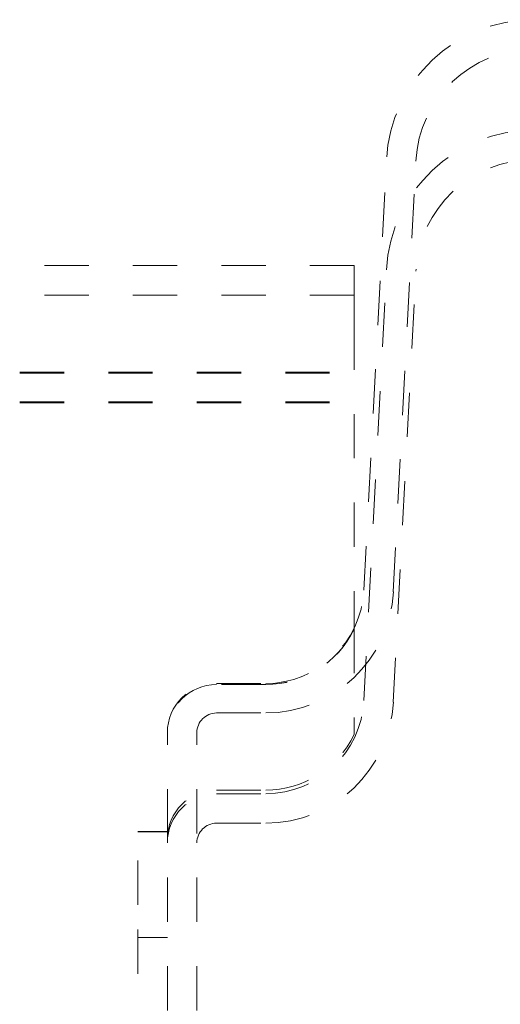
# Model space of a CAD drawing. Units: millimetres. Extents: x 1327 to 1892, y 73 to 815.
# Drawn here: x 1749 to 1759, y 561 to 581 of the extents above; entities that cross this region are included whole.
import ezdxf

# ---------------------------------------------------------------- set-up
doc = ezdxf.new("R2010")
doc.units = ezdxf.units.MM
doc.linetypes.add('_..__..__..__.._', pattern=[1.8, 0.9, -0.9])
doc.linetypes.add('______..__..__..', pattern=[7.2, 2.7, -0.9, 0.9, -0.9, 0.9, -0.9])
doc.layers.add('Ansichten', color=7, linetype='Continuous')
doc.layers.add('Maße', color=7, linetype='Continuous')

# ---------------------------------------------------------------- blocks, each defined once
blk = doc.blocks.new('@725')
at = {"layer": 'Maße', "color": 212, "linetype": '_..__..__..__.._', "lineweight": 9}
for p, q in [((1756.497, 569.519), (1756.956, 578.28)), ((1757.096, 569.487), (1757.556, 578.249)), ((1756.3, 576.123), (1587.5, 576.123)), ((1756.3, 575.523), (1756.3, 576.123)), ((1756.497, 567.277), (1756.956, 576.038)), ((1757.096, 567.245), (1757.556, 576.007)), ((1756.3, 575.523), (1587.5, 575.523)), ((1756.3, 575.523), (1756.3, 575.505)), ((1756.3, 574.903), (1756.3, 575.505)), ((1756.3, 574.903), (1756.3, 568.732)), ((1587.5, 573.953), (1756.3, 573.953)), ((1587.5, 573.931), (1756.3, 573.931)), ((1587.5, 573.353), (1756.3, 573.353)), ((1587.5, 573.331), (1756.3, 573.331)), ((1756.3, 568.732), (1756.3, 568.73)), ((1756.3, 568.73), (1756.3, 566.585)), ((1753.5, 567.623), (1754.5, 567.623)), ((1754.5, 567.603), (1753.5, 567.603)), ((1754.5, 567.601), (1753.5, 567.601)), ((1753.5, 567.023), (1754.5, 567.023)), ((1752.5, 512.374), (1752.5, 566.623)), ((1753.1, 512.374), (1753.1, 566.623)), ((1756.3, 566.585), (1756.3, 566.583)), ((1753.5, 565.456), (1754.5, 565.456)), ((1753.5, 565.455), (1754.5, 565.455)), ((1753.5, 565.381), (1754.5, 565.381)), ((1753.5, 564.781), (1754.5, 564.781)), ((1751.9, 564.616), (1752.5, 564.616)), ((1751.9, 563.121), (1751.9, 564.616)), ((1751.9, 564.603), (1752.5, 564.603)), ((1751.9, 522.121), (1751.9, 563.121)), ((1751.9, 562.454), (1752.5, 562.454))]:
    blk.add_line(p, q, dxfattribs=at)
for centre, major_axis, start_param, end_param in [((1759.952, 578.123), (-3, 0), 4.712389, 6.230825), ((1759.952, 575.881), (-2.4, 0), 4.712389, 6.230825), ((1754.5, 569.623), (-2, 0), 1.570796, 3.089233), ((1754.5, 569.623), (-2.6, 0), 1.570796, 3.089233), ((1753.5, 566.603), (-1, 0), 4.712389, 6.283185), ((1753.5, 566.601), (-1, 0), 4.712389, 6.283185), ((1754.5, 567.381), (-2, 0), 1.570796, 3.089233), ((1754.5, 567.381), (-2.6, 0), 1.570796, 3.089233), ((1754.5, 567.456), (-2, 0), 1.570796, 2.690566), ((1754.5, 567.455), (-2, 0), 1.570796, 2.690566)]:
    blk.add_ellipse(centre, major_axis=major_axis, ratio=0.999995, start_param=start_param, end_param=end_param, dxfattribs=at)
at = {"layer": 'Maße', "color": 212, "linetype": '_..__..__..__.._', "lineweight": 9, "extrusion": (0, 0, -1)}
for centre, major_axis, start_param, end_param in [((1759.952, 578.123), (2.4, 0), 3.193953, 4.712389), ((1759.952, 575.881), (3, 0), 3.193953, 4.712389), ((1754.5, 569.603), (2, 0), 0.451027, 1.570796), ((1754.5, 569.601), (2, 0), 0.451027, 1.570796), ((1753.5, 566.623), (1, 0), 3.141593, 4.712389), ((1753.5, 566.623), (0.4, 0), 3.141593, 4.712389), ((1753.5, 564.456), (1, 0), 3.141593, 4.712389), ((1753.5, 564.455), (1, 0), 3.141593, 4.712389), ((1753.5, 564.381), (1, 0), 3.141593, 4.712389), ((1753.5, 564.381), (0.4, 0), 3.141593, 4.712389)]:
    blk.add_ellipse(centre, major_axis=major_axis, ratio=0.999995, start_param=start_param, end_param=end_param, dxfattribs=at)

msp = doc.modelspace()

# ---------------------------------------------------------------- block references
at = {"layer": 'Ansichten', "color": 7, "linetype": '______..__..__..', "lineweight": 9}
msp.add_blockref('@725', (0, 0), dxfattribs=at)

doc.saveas('drawing.dxf')
